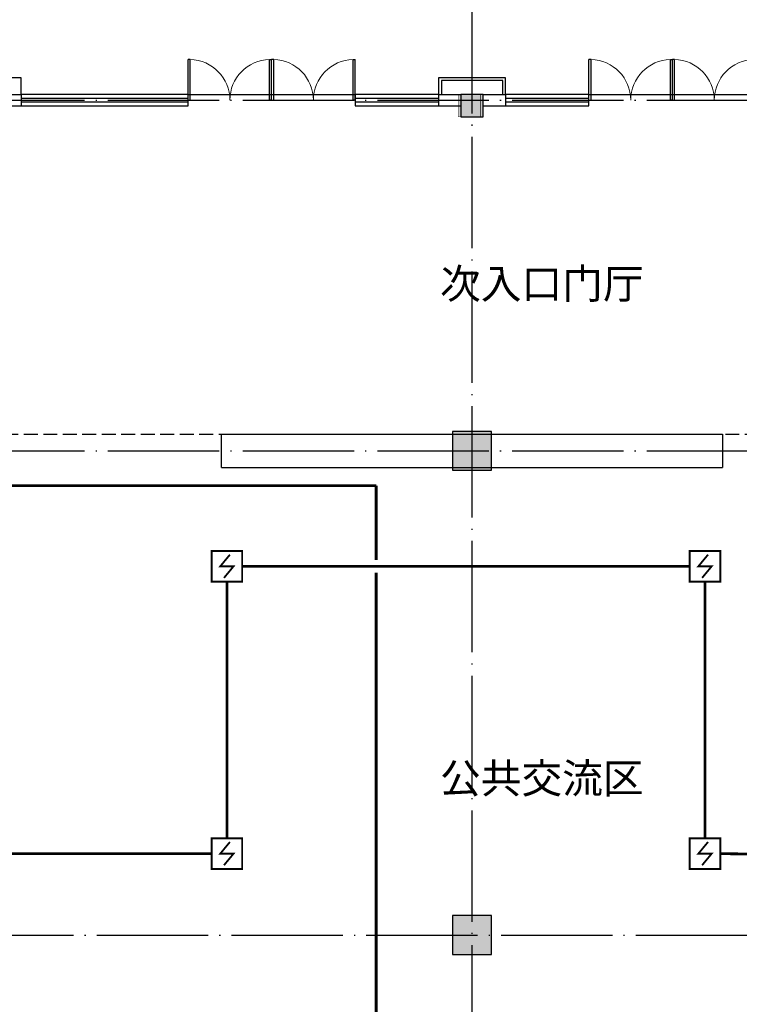
# Model space of a CAD drawing. Extents: x 4029809 to 5183336, y -626890 to -66837.
# Drawn here: x 4302436 to 4315361, y -469271 to -451582 of the extents above; entities that cross this region are included whole.
import ezdxf
from ezdxf.enums import TextEntityAlignment as Align

# ---------------------------------------------------------------- set-up
doc = ezdxf.new("R2010")
doc.units = 0
doc.header["$LTSCALE"] = 1000
doc.header["$MEASUREMENT"] = 0
doc.linetypes.add('学生综合服务中心$0$DASH', pattern=[0.35, 0.25, -0.1])
doc.linetypes.add('学生综合服务中心$0$DOTE', pattern=[2.42, 2, -0.2, 0.02, -0.2])
for name, color, linetype in [('EQUIP-消防', 3, 'Continuous'), ('WIRE-消防电源', 1, 'TG_Y'), ('WIRE-照明', 7, 'Continuous'), ('学生综合服务中心$0$COLU_DIM', 3, 'Continuous'), ('学生综合服务中心$0$COLUMN', 2, 'Continuous'), ('学生综合服务中心$0$CURTWALL', 4, 'Continuous'), ('学生综合服务中心$0$DOTE', 26, 'Continuous'), ('学生综合服务中心$0$LVTRY', 252, 'Continuous'), ('学生综合服务中心$0$PUB_HATCH', 8, 'Continuous'), ('学生综合服务中心$0$PUB_TEXT', 7, 'Continuous'), ('学生综合服务中心$0$WALL', 2, 'Continuous'), ('学生综合服务中心$0$WINDOW', 141, 'Continuous'), ('学生综合服务中心$0$填充', 8, 'Continuous'), ('学生综合服务中心$0$石材', 6, 'Continuous')]:
    doc.layers.add(name, color=color, linetype=linetype)
doc.styles.add('_wxqhz', font='njadri_romans1.shx', dxfattribs={"width": 0.7, "bigfont": 'njadri_fhztxt.shx'})
doc.styles.add('FHZ', font='romans.shx', dxfattribs={"width": 0.7, "height": 350, "bigfont": 'fhztxt.shx'})
doc.styles.add('TG_LINETYPE', font='HZTXTE', dxfattribs={"width": 0.55, "height": 4, "bigfont": 'HZTXT'})
doc.styles.add('学生综合服务中心$0$_TCH_DIM', font='SIMPLEX', dxfattribs={"bigfont": 'GBCBIG'})
doc.linetypes.add('TG_Y', pattern='A,4,-0.48,["Y",TG_LINETYPE,S=0.1,R=0,X=-0.38,Y=-0.15],0', length=4.48)

# ---------------------------------------------------------------- blocks, each defined once
blk = doc.blocks.new('_linkpt1')
at = {"color": 0}
blk.add_line((0, 0), (0, 0), dxfattribs=at)
blk = doc.blocks.new('$equip_U$00000344(dell-74357f98d8)')
at = {"const_width": 0.06}
blk.add_lwpolyline([(-0.5, -0.5), (0.5, -0.5), (0.5, 0.5), (-0.5, 0.5)], close=True, dxfattribs=at)
blk.add_lwpolyline([(-0.097, -0.38), (0.217, 0), (-0.217, 0), (0.097, 0.38)], dxfattribs=at)
at = {"xscale": 0.002, "yscale": 0.002, "zscale": 0.002}
for p in [(0, 0.5), (-0.5, 0), (0.5, 0), (0, -0.5)]:
    blk.add_blockref('_linkpt1', p, dxfattribs=at)
at = {"style": 'FHZ', "width": 0.67, "flags": 9}
blk.add_attdef('A', (0, 0), '', height=0.00002, dxfattribs=at)
blk = doc.blocks.new('$equip_U$00000521(PC201606292014)')
for p in [(0, 0.5), (-0.5, 0), (0.5, 0), (0, -0.5)]:
    blk.add_point(p)
blk.add_blockref('$equip_U$00000344(dell-74357f98d8)', (0, 0))
at = {"color": 7, "style": '_wxqhz', "flags": 1}
for tag in ['A', 'REMARK']:
    blk.add_attdef(tag, text='', height=0.0000222, dxfattribs=at).set_placement((0, 0), align=Align.MIDDLE_CENTER)
blk = doc.blocks.new('学生综合服务中心$0$z1')
at = {"layer": '学生综合服务中心$0$填充'}
blk.add_hatch(color=256, dxfattribs=at).paths.add_polyline_path([(1881423, -538575), (1881423, -538175), (1881023, -538175), (1881023, -538575)])
at = {"layer": '学生综合服务中心$0$COLU_DIM'}
blk.add_lwpolyline([(1881423, -538575, 10, 10, 0), (1881423, -538175, 10, 10, 0), (1881023, -538175, 10, 10, 0), (1881023, -538575, 10, 10, 0)], format="xyseb", close=True, dxfattribs=at)
blk = doc.blocks.new('学生综合服务中心$0$$DorLib2D$00000002')
for p, q in [((-0.5, 0), (-0.5, 0.4875)), ((-0.475, 0.4875), (-0.5, 0.4875)), ((-0.475, 0), (-0.475, 0.4875)), ((0.475, 0), (0.475, 0.4875)), ((0.475, 0.4875), (0.5, 0.4875)), ((0.5, 0), (0.5, 0.4875)), ((-0.5, 0), (-0.475, 0)), ((0.5, 0), (0.475, 0))]:
    blk.add_line(p, q)
at = {"lineweight": 13}
for centre, start, end in [((-0.4875, 0), 0, 88.53072), ((0.4875, 0), 91.46928, 180)]:
    blk.add_arc(centre, 0.4875, start, end, dxfattribs=at)
blk = doc.blocks.new('学生综合服务中心$0$_FZH')
blk.add_lwpolyline([(-0.5, -0.5), (0.5, -0.5), (0.5, 0.5), (-0.5, 0.5)], close=True)
at = {"layer": '学生综合服务中心$0$PUB_HATCH'}
blk.add_solid([(-0.5, -0.5), (0.5, -0.5), (-0.5, 0.5), (0.5, 0.5)], dxfattribs=at)

msp = doc.modelspace()

# ---------------------------------------------------------------- linework, layer by layer
at = {"color": 8, "linetype": '学生综合服务中心$0$DASH'}
msp.add_lwpolyline([(4302161.1, -459027.3), (4318961.1, -459027.3)], dxfattribs=at)
at = {"layer": 'WIRE-消防电源', "linetype": 'TG_Y', "const_width": 50}
for points in [[(4298312.4, -459952.3), (4308839, -459952.3)], [(4308839, -461289.2), (4308839, -459952.3)], [(4308839, -469485.8), (4308839, -461514.2)]]:
    msp.add_lwpolyline(points, dxfattribs=at)
at = {"layer": 'WIRE-照明', "linetype": 'Continuous', "const_width": 50}
for points in [[(4314470.9, -461401.7), (4306433.4, -461401.7)], [(4306158.4, -461676.7), (4306158.4, -466288.8)], [(4314745.9, -466288.8), (4314745.9, -461676.7)], [(4305883.4, -466563.8), (4297670.9, -466563.8)], [(4315020.9, -466563.8), (4319184.6, -466628.4)]]:
    msp.add_lwpolyline(points, dxfattribs=at)
at = {"layer": '学生综合服务中心$0$CURTWALL'}
for p, q in [((4305461.1, -452927.3), (4302461.1, -452927.3)), ((4302461.1, -452994), (4305461.1, -452994)), ((4305461.1, -453127.3), (4305461.1, -452927.3)), ((4309961.1, -452927.3), (4308461.1, -452927.3)), ((4308461.1, -452927.3), (4308461.1, -453127.3)), ((4308461.1, -452994), (4309961.1, -452994)), ((4312661.1, -452927.3), (4311161.1, -452927.3)), ((4311161.1, -452994), (4312661.1, -452994)), ((4312661.1, -453127.3), (4312661.1, -452927.3)), ((4302461.1, -453060.6), (4305461.1, -453060.6)), ((4302461.1, -453127.3), (4305461.1, -453127.3)), ((4308461.1, -453060.6), (4309961.1, -453060.6)), ((4308461.1, -453127.3), (4309961.1, -453127.3)), ((4311161.1, -453060.6), (4312661.1, -453060.6)), ((4311161.1, -453127.3), (4312661.1, -453127.3))]:
    msp.add_line(p, q, dxfattribs=at)
at = {"layer": '学生综合服务中心$0$DOTE', "linetype": '学生综合服务中心$0$DOTE'}
for p, q in [((4310561.1, -484727.3), (4310561.1, -446627.3)), ((4260461.1, -453027.3), (4375461.1, -453027.3)), ((4260461.1, -459327.3), (4375461.1, -459327.3)), ((4260261.1, -468027.3), (4375261.1, -468027.3))]:
    msp.add_line(p, q, dxfattribs=at)
at = {"layer": '学生综合服务中心$0$LVTRY'}
for p, q in [((4306061.1, -459627.3), (4306061.1, -459027.3)), ((4306061.1, -459027.3), (4315061.1, -459027.3)), ((4315061.1, -459027.3), (4315061.1, -459627.3)), ((4306061.1, -459627.3), (4315061.1, -459627.3))]:
    msp.add_line(p, q, dxfattribs=at)
at = {"layer": '学生综合服务中心$0$WALL'}
for p, q in [((4302061.1, -452927.3), (4302461.1, -452927.3)), ((4302461.1, -452927.3), (4302461.1, -453127.3)), ((4309961.1, -452927.3), (4310361.1, -452927.3)), ((4309961.1, -452927.3), (4309961.1, -453127.3)), ((4310761.1, -452927.3), (4311161.1, -452927.3)), ((4311161.1, -452927.3), (4311161.1, -453127.3)), ((4302061.1, -453127.3), (4302461.1, -453127.3)), ((4309961.1, -453127.3), (4310361.1, -453127.3)), ((4310761.1, -453127.3), (4311161.1, -453127.3))]:
    msp.add_line(p, q, dxfattribs=at)
at = {"layer": '学生综合服务中心$0$WINDOW'}
for p, q in [((4305461.1, -452927.3), (4306961.1, -452927.3)), ((4306961.1, -452927.3), (4308461.1, -452927.3)), ((4312661.1, -452927.3), (4314161.1, -452927.3)), ((4314161.1, -452927.3), (4315661.1, -452927.3))]:
    msp.add_line(p, q, dxfattribs=at)
at = {"layer": '学生综合服务中心$0$石材'}
for points in [[(4302461.1, -452927.3), (4302461.1, -452627.3), (4301261.1, -452627.3), (4301261.1, -452927.3)], [(4311161.1, -452927.3), (4311161.1, -452627.3), (4309961.1, -452627.3), (4309961.1, -452927.3)], [(4311111.1, -452927.3), (4311111.1, -452677.3), (4310011.1, -452677.3), (4310011.1, -452927.3)]]:
    msp.add_lwpolyline(points, dxfattribs=at)

# ---------------------------------------------------------------- block references
at = {"layer": 'EQUIP-消防', "xscale": 550, "yscale": 550, "zscale": 550}
for p in [(4306158.4, -461401.7), (4314745.9, -461401.7), (4306158.4, -466563.8), (4314745.9, -466563.8)]:
    msp.add_blockref('$equip_U$00000521(PC201606292014)', p, dxfattribs=at)
at = {"layer": '学生综合服务中心$0$COLUMN'}
for p, xscale, yscale, zscale in [((4310561.1, -453127.3), 400, 400, 400), ((4310561.1, -459327.3), 700, 700, 700), ((4310561.1, -468027.3), 700, 700, 700)]:
    msp.add_blockref('学生综合服务中心$0$_FZH', p, dxfattribs=dict(at, xscale=xscale, yscale=yscale, zscale=zscale))
at = {"layer": '学生综合服务中心$0$WALL', "color": 7}
msp.add_blockref('学生综合服务中心$0$z1', (2429288, 85247.7), dxfattribs=at)
at = {"layer": '学生综合服务中心$0$WINDOW', "yscale": 1500}
for p, xscale, zscale in [((4306211.1, -453027.3), 1500, 1500), ((4307711.1, -453027.3), -1500, -1500), ((4313411.1, -453027.3), 1500, 1500), ((4314911.1, -453027.3), -1500, -1500)]:
    msp.add_blockref('学生综合服务中心$0$$DorLib2D$00000002', p, dxfattribs=dict(at, xscale=xscale, zscale=zscale))

# ---------------------------------------------------------------- texts
at = {"layer": '学生综合服务中心$0$PUB_TEXT', "style": '学生综合服务中心$0$_TCH_DIM'}
for s, p in [('次入口门厅', (4309985.5, -456593.5)), ('公共交流区', (4309985.5, -465478))]:
    msp.add_text(s, height=536.17, dxfattribs=at).set_placement(p)

doc.saveas('drawing.dxf')
